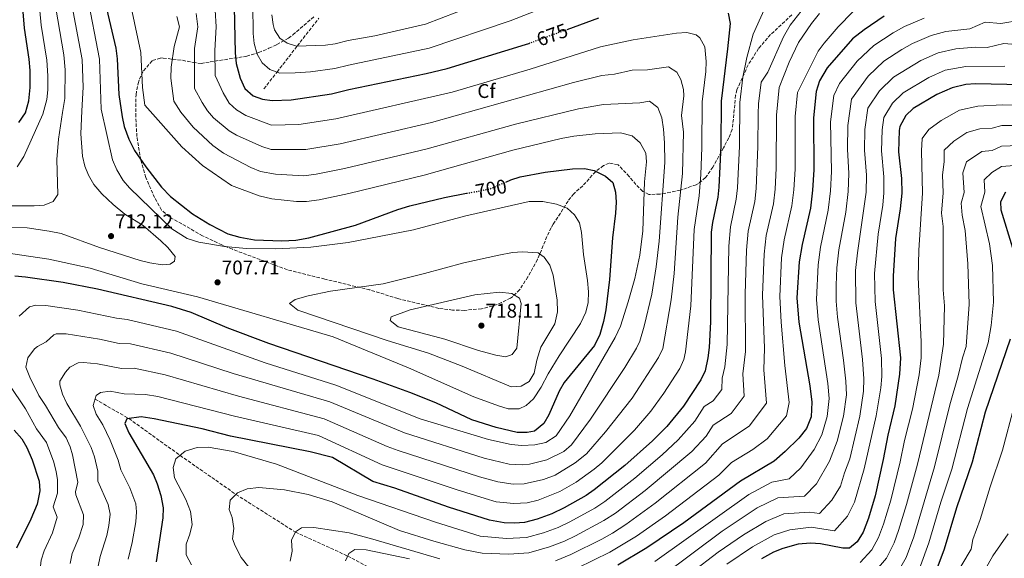
# Model space of a CAD drawing. Units: metres. Extents: x 627701 to 631151, y 4741183 to 4743560.
# Drawn here: x 629413 to 629909, y 4741457 to 4741728 of the extents above; entities that cross this region are included whole.
import ezdxf
from ezdxf.enums import TextEntityAlignment as Align

# ---------------------------------------------------------------- set-up
doc = ezdxf.new("R2010")
doc.units = ezdxf.units.M
doc.header["$MEASUREMENT"] = 0
doc.linetypes.add('DGN Style 3', pattern=[2.435891, 1.739922, -0.695969])
doc.linetypes.add('DGN Style 5', pattern=[1.217945, 0.521977, -0.695969])
for name, color, linetype, lineweight in [('Barranco lineal', 142, 'DGN Style 3', 13), ('Cota de curva de nivel directora', 7, 'Continuous', 0), ('Cota de punto acotado terreno', 7, 'Continuous', 0), ('Curva de nivel directora', 30, 'Continuous', 30), ('Curva de nivel directora no vista', 30, 'DGN Style 5', 30), ('Curva de nivel intermedia', 30, 'Continuous', 0), ('Etiqueta de zona arbolada', 92, 'Continuous', 0), ('Linea de separación interior de zonas arboladas', 92, 'DGN Style 3', 0), ('Punto acotado terreno (símbolo)', 7, 'Continuous', 0), ('Vaguada', 142, 'DGN Style 3', 13), ('Zona arbolada', 92, 'DGN Style 3', 0)]:
    doc.layers.add(name, color=color, linetype=linetype, lineweight=lineweight)
doc.styles.add('Style-Arial', font='arial.ttf')

# ---------------------------------------------------------------- blocks, each defined once
blk = doc.blocks.new('5PATER')
at = {"layer": 'Barranco lineal', "linetype": 'Continuous', "lineweight": 0}
h = blk.add_hatch(color=51, dxfattribs=at)
edge = h.paths.add_edge_path()
edge.add_ellipse((0, 0), major_axis=(-0.11, -0.111), ratio=0.999422, start_angle=0, end_angle=360)

msp = doc.modelspace()

# ---------------------------------------------------------------- linework, layer by layer
at = {"layer": 'Curva de nivel directora', "color": 30, "linetype": 'Continuous', "lineweight": 30, "flags": 128}
for points, elevation in [([(629412.37, 4741676.28), (629415.71, 4741681.11), (629417.33, 4741687.12), (629418.06, 4741693.97), (629418.06, 4741702.53), (629417.61, 4741708.11), (629415.19, 4741723.73), (629414.54, 4741731.99), (629413.26, 4741788.27), (629409.83, 4741823.28)], 725), ([(629455.82, 4741736.56), (629461.16, 4741713.74), (629461.98, 4741708.39), (629462.77, 4741690.42), (629464.4, 4741679.08), (629465.48, 4741674.2), (629467.83, 4741667.82), (629470.66, 4741662.16), (629476.36, 4741653.89), (629484.25, 4741643.66), (629488.79, 4741638.94), (629499.93, 4741630.21), (629508.51, 4741624.83), (629517.72, 4741620.27), (629523.69, 4741618.55), (629531.03, 4741617.2), (629544.84, 4741616.69), (629551.83, 4741617.05), (629558.42, 4741618.22), (629581.9, 4741624.59), (629603.26, 4741632.49), (629609.3, 4741634.35), (629626.73, 4741638.49), (629637.92, 4741640.6)], 700), ([(629769.75, 4741731.28), (629770.65, 4741726.18), (629769.46, 4741713.3), (629766.17, 4741686.94), (629765.98, 4741664.57), (629765, 4741643.67), (629764.45, 4741638.7), (629761.83, 4741625.99), (629761.2, 4741621.03), (629760.78, 4741575.8), (629760.09, 4741562.98), (629759.43, 4741557.74), (629758.08, 4741551.24), (629755.91, 4741546.73), (629747.23, 4741533.46), (629738.78, 4741523.2), (629731.58, 4741515.93), (629717.65, 4741503.57), (629702.28, 4741491.25), (629698.18, 4741488.38), (629687.16, 4741482.19), (629680.89, 4741479.17), (629673.57, 4741476.54), (629667.05, 4741474.88), (629662.07, 4741474.5), (629656.88, 4741474.66), (629649.43, 4741475.92), (629628.8, 4741482.53), (629601.77, 4741492.17), (629590.64, 4741495.52), (629570.42, 4741507.52), (629559.19, 4741510.42), (629519.08, 4741518.3), (629504.77, 4741521.94), (629480.56, 4741527.04), (629474.06, 4741527.99), (629466.8, 4741526.99), (629465.82, 4741524.6), (629467.72, 4741519.89), (629480.24, 4741498.85), (629482.13, 4741494.22), (629483.86, 4741488.43), (629485.04, 4741482.12), (629484.92, 4741477.12), (629481.49, 4741454.94)], 675), ([(629520.87, 4741734.42), (629521.29, 4741711.43), (629521.82, 4741705.93), (629523.87, 4741698.52), (629526.26, 4741693.34), (629530.43, 4741689.65), (629535.04, 4741688.02), (629539.99, 4741687.29), (629549.58, 4741687.77), (629569.9, 4741690.65), (629578.64, 4741692.92), (629617.65, 4741700.94), (629628.16, 4741703.47), (629667.7, 4741715.57), (629669.28, 4741716.14)], 675), ([(629688.62, 4741723.19), (629704.58, 4741729.01)], 675), ([(629848.35, 4741729.9), (629838.21, 4741722.99), (629832.38, 4741718.33), (629819.55, 4741703.75), (629815.71, 4741697.25), (629814.1, 4741691.85), (629812.72, 4741678.63), (629812.9, 4741652.39), (629812.26, 4741642.11), (629811.17, 4741633.18), (629806.96, 4741614.88), (629805.55, 4741606.04), (629804.38, 4741588.02), (629805.27, 4741575.66), (629810.92, 4741543.69), (629811.88, 4741535.5), (629811.48, 4741528.08), (629809.11, 4741522.08), (629805.36, 4741517.35), (629798.46, 4741510.5), (629792.92, 4741505.63), (629775.86, 4741495.7), (629747.38, 4741474.65), (629728.82, 4741462.08), (629714.16, 4741453.32)], 650), ([(629917.93, 4741695.3), (629894.39, 4741695.79), (629889.41, 4741695.44), (629882.59, 4741693.77), (629874.86, 4741690.34), (629862.87, 4741683.26), (629859.3, 4741679.81), (629856.26, 4741674.23), (629855.87, 4741672.25), (629855.54, 4741661.53), (629857.02, 4741648.04), (629857.21, 4741640.6), (629856.42, 4741632.76), (629854.02, 4741617.91), (629852.86, 4741598.82), (629852.93, 4741591.96), (629856.53, 4741557.68), (629856.11, 4741549.45), (629853.65, 4741533.55), (629850.1, 4741518.84), (629847.78, 4741506.49), (629843.72, 4741488.27), (629840.37, 4741477.01), (629837.7, 4741469.9), (629834.79, 4741465.11), (629830.93, 4741461.83), (629827.47, 4741461.91), (629816.19, 4741464.11), (629811.19, 4741464.39), (629804.95, 4741463.84), (629797.2, 4741461.75), (629792.59, 4741459.81), (629786.6, 4741456.57)], 625), ([(629657.77, 4741646.28), (629660.23, 4741647.32), (629664.98, 4741648.87), (629677.46, 4741651.2), (629691.29, 4741652.94), (629697.26, 4741653.04), (629702.16, 4741652.06), (629707.86, 4741649.28), (629711.69, 4741646.05), (629712.96, 4741641.17), (629713.33, 4741636.18), (629713.04, 4741630.68), (629711.37, 4741618.26), (629709.86, 4741597.14), (629708.13, 4741581.99), (629706.98, 4741576.1), (629705.14, 4741569.53), (629702.46, 4741564.04), (629687.18, 4741545.32), (629684.63, 4741541.01), (629679.31, 4741529.07), (629676.88, 4741524.71), (629672.1, 4741520.8), (629668.49, 4741520.17), (629663.48, 4741520.13), (629652.77, 4741522.58), (629640.63, 4741526.57), (629622.44, 4741535.01), (629609.36, 4741540.34), (629590.9, 4741547.02), (629538.37, 4741564.92), (629517.37, 4741572.93), (629499.22, 4741580.55), (629489.42, 4741583.52), (629451.95, 4741592.33), (629434.66, 4741595.65), (629415.73, 4741598.43), (629410.29, 4741598.8)], 700), ([(629909.49, 4741641.26), (629906.89, 4741636.36), (629907.04, 4741632.37), (629912.99, 4741613.15)], 600), ([(629911.77, 4741567.2), (629899.22, 4741530.46), (629892.65, 4741505.26), (629884.73, 4741482.17), (629878.47, 4741461.41), (629873.89, 4741448.81)], 600), ([(629410.04, 4741521.38), (629413.86, 4741516.96), (629416.39, 4741512.64), (629419, 4741506.35), (629422.6, 4741495.7), (629422.86, 4741490.7), (629421.67, 4741484.08), (629418.34, 4741476.41), (629411.1, 4741461.94)], 700)]:
    msp.add_lwpolyline(points, dxfattribs=dict(at, elevation=elevation))
at = {"layer": 'Curva de nivel directora no vista', "color": 30, "linetype": 'DGN Style 5', "lineweight": 30, "flags": 128}
for points, elevation in [([(629669.28, 4741716.14), (629688.62, 4741723.19)], 675), ([(629637.92, 4741640.6), (629649.58, 4741642.81), (629657.77, 4741646.28)], 700)]:
    msp.add_lwpolyline(points, dxfattribs=dict(at, elevation=elevation))
at = {"layer": 'Curva de nivel intermedia', "color": 30, "linetype": 'Continuous', "lineweight": 0, "flags": 128}
for points, elevation in [([(629404.12, 4741897.91), (629419.29, 4741851.81), (629421.72, 4741842.88), (629426.99, 4741828.83), (629429.98, 4741823.7), (629431.4, 4741818.92), (629429.89, 4741793.99), (629430.1, 4741786.06), (629429.67, 4741779.64), (629429.63, 4741757.97), (629431.05, 4741733.82), (629435.03, 4741710.36), (629435.71, 4741702.87), (629435.5, 4741688.44), (629434.29, 4741681.31), (629432.35, 4741667.91), (629431.5, 4741657.64), (629432.05, 4741639.97), (629429.59, 4741636.42), (629425.15, 4741634.6), (629420.16, 4741634.24), (629397.76, 4741634.33)], 715), ([(629411.3, 4741853.36), (629416.34, 4741833), (629418.12, 4741824.2), (629420.8, 4741819.33), (629420.9, 4741801.1), (629421.68, 4741787.16), (629421.79, 4741757.48), (629422.48, 4741737.89), (629423.54, 4741725.32), (629426.54, 4741707.69), (629426.96, 4741699.85), (629426.92, 4741692.75), (629426.41, 4741687.78), (629424.49, 4741680.47), (629414.8, 4741659.12), (629411.5, 4741653.88)], 720), ([(629464.68, 4741754.16), (629473.82, 4741711.48), (629474.64, 4741693.94), (629475.91, 4741685.01), (629494.48, 4741664.03), (629504.84, 4741654.57), (629519.57, 4741644.46), (629533.4, 4741639.39), (629539.75, 4741637.86), (629552.24, 4741636.47), (629557.36, 4741636.44), (629563.59, 4741637.34), (629578.65, 4741640.56), (629616.51, 4741649.81), (629661.27, 4741662.31), (629685.67, 4741668.19), (629692.03, 4741669.32), (629702.7, 4741670.56), (629715.45, 4741671.11), (629721.28, 4741669.57), (629725.39, 4741666.06), (629728.22, 4741660.81), (629728.5, 4741656.52), (629727.5, 4741646.35), (629726.69, 4741621.76), (629725.17, 4741609.46), (629722.65, 4741597.67), (629719.41, 4741585.91), (629715.54, 4741573.63), (629712.72, 4741567.96), (629690.02, 4741528.52), (629683.04, 4741518.39), (629677.94, 4741515.13), (629672.4, 4741513.92), (629665.76, 4741513.62), (629660.34, 4741514.12), (629649.05, 4741516.64), (629614.62, 4741527.06), (629572, 4741543.99), (629536.47, 4741555.21), (629491.71, 4741571.19), (629466.88, 4741576.99), (629461.53, 4741577.71), (629442.16, 4741581.74), (629425.94, 4741584.14), (629420.94, 4741584.35), (629417.71, 4741583.51), (629412.47, 4741578.66)], 695), ([(629446.78, 4741740.58), (629453.07, 4741708.21), (629453.91, 4741682.99), (629459.48, 4741657.5), (629461.77, 4741652.36), (629464.87, 4741647.09), (629468.13, 4741643.3), (629489.45, 4741622.66), (629497.17, 4741617.82), (629503.02, 4741615.92), (629515.99, 4741613.75), (629527.08, 4741612.82), (629541.89, 4741612.64), (629559.42, 4741613.41), (629578.28, 4741615.9), (629611.18, 4741622.2), (629637.56, 4741629.34), (629669.46, 4741636.49), (629676.39, 4741636.52), (629683.24, 4741635.16), (629688.53, 4741633.11), (629692.29, 4741629.81), (629694.83, 4741625.73), (629695.79, 4741620.83), (629696.83, 4741609.71), (629698.8, 4741596.64), (629699.33, 4741590.94), (629699.15, 4741585.57), (629698.02, 4741580.7), (629695.39, 4741575.03), (629684.65, 4741558.69), (629679.06, 4741549.73), (629675.48, 4741542.9), (629671.63, 4741537.1), (629667.92, 4741533.72), (629664.47, 4741532.05), (629658.96, 4741532.11), (629653.94, 4741533.54), (629641.63, 4741538.08), (629608.7, 4741552.68), (629570.68, 4741568.31), (629502.41, 4741588.46), (629474.26, 4741595.02), (629448.35, 4741602.95), (629427.4, 4741607.39), (629408.22, 4741610.24)], 705), ([(629530.18, 4741735.46), (629530.44, 4741721.06), (629530.99, 4741716.12), (629532.5, 4741710.74), (629534.92, 4741706.34), (629538.83, 4741702.99), (629543.77, 4741701.2), (629551.61, 4741701.23), (629559.26, 4741701.85), (629571.5, 4741703.41), (629578.49, 4741705.22), (629619.15, 4741713.72), (629659.9, 4741727.43), (629695.59, 4741741.65)], 670), ([(629789.99, 4741738.12), (629782.25, 4741720.74), (629779.15, 4741708.95), (629777.17, 4741699.14), (629775.59, 4741686.32), (629775.35, 4741664.39), (629774.45, 4741643.36), (629773.79, 4741637.6), (629770.85, 4741623.77), (629770.03, 4741614.03), (629769.3, 4741564.53), (629768.04, 4741553.17), (629766.65, 4741547.59), (629766.55, 4741541.8), (629762.23, 4741536.13), (629757.71, 4741533.17), (629752.95, 4741525.9), (629744.59, 4741516.51), (629736.41, 4741508.91), (629722.77, 4741497.22), (629707.58, 4741485.41), (629702.59, 4741482.09), (629690, 4741475.13), (629684.06, 4741472.32), (629676.61, 4741469.54), (629668.2, 4741467.24), (629658.08, 4741466.79), (629644.81, 4741467.92), (629622.33, 4741474.93), (629583.16, 4741488.42), (629542.23, 4741504.17), (629520.27, 4741510.56), (629507.76, 4741512.76), (629502.21, 4741512.65)], 670), ([(629539.82, 4741730.52), (629540.51, 4741725.57), (629541.14, 4741722.95), (629543.8, 4741718.74), (629547.49, 4741716.19), (629552.33, 4741714.78), (629566.85, 4741715.28), (629571.81, 4741715.92), (629578.35, 4741717.53), (629591.74, 4741719.89), (629617.18, 4741725.87), (629648.73, 4741737.83)], 665), ([(629439.31, 4741734.73), (629444.22, 4741708.04), (629444.69, 4741694.1), (629444.1, 4741682.15), (629443.57, 4741670.52), (629444.38, 4741659.36), (629445.59, 4741654.32), (629447.43, 4741649.67), (629450.21, 4741644.97), (629454.17, 4741640.28), (629459.83, 4741635.02), (629465.78, 4741630.16), (629474.92, 4741624.45), (629483.84, 4741616.75), (629487.44, 4741613.25), (629491.19, 4741608.81), (629490.73, 4741606.48), (629488.57, 4741604.96), (629484.6, 4741604.67), (629478.36, 4741605.66), (629473.49, 4741606.8), (629453.05, 4741613.36), (629433.63, 4741620.3), (629427.58, 4741621.61), (629416.58, 4741623.16), (629407.67, 4741623.53)], 710), ([(629452.31, 4741452.74), (629453.33, 4741457.74), (629456.75, 4741468.33), (629457.78, 4741473.25), (629458.34, 4741478.93), (629457.39, 4741483.87), (629452.23, 4741495.65), (629452.21, 4741500.68), (629450.55, 4741507.84), (629448.87, 4741512.58), (629443.5, 4741523.31), (629436.55, 4741534.76), (629434.32, 4741539.4), (629432.95, 4741544.07), (629433.06, 4741545.96), (629435.8, 4741550.51), (629437.99, 4741552.97), (629442.25, 4741555.25), (629444.98, 4741555.46), (629452, 4741554.71), (629464.16, 4741552.35), (629470.47, 4741552.49), (629486.13, 4741549.14), (629523.05, 4741538.37), (629566.17, 4741527.06), (629597.98, 4741513.14), (629603.42, 4741511.11), (629644.47, 4741497.8), (629653.69, 4741495.27), (629661.4, 4741494.11), (629666.89, 4741494.31), (629676.64, 4741496.54), (629682.55, 4741498.66), (629692.66, 4741504.82), (629698.39, 4741509.41), (629707.97, 4741520.49), (629721.44, 4741537.4), (629734.67, 4741557.91), (629736.81, 4741562.43), (629741.07, 4741586.94), (629742.54, 4741600.3), (629744.42, 4741628.67), (629746.76, 4741650.55), (629747.17, 4741671.37), (629746.19, 4741679.76), (629747.43, 4741689.68), (629747.3, 4741692.96), (629745.96, 4741697.87), (629743.79, 4741701.63), (629739.7, 4741704.28), (629729.13, 4741702.82), (629721.32, 4741702.59), (629712.45, 4741700.64), (629706.14, 4741699.89), (629691.72, 4741696.37), (629620.29, 4741676.27), (629574.27, 4741665.6), (629556.98, 4741662.6), (629539.46, 4741662.6), (629534.71, 4741664.2), (629522, 4741669.88), (629518.28, 4741672.08), (629510.37, 4741678.68), (629507.38, 4741682.2), (629504.66, 4741686.38), (629500.84, 4741693.48), (629500.86, 4741713.49), (629502.54, 4741724.4), (629501.65, 4741731.25)], 685), ([(629467.41, 4741456.34), (629469.41, 4741464.76), (629471.24, 4741475.17), (629471.68, 4741480.15), (629471.29, 4741484.2), (629468.35, 4741492.27), (629463.7, 4741501.38), (629462.39, 4741506.21), (629458.29, 4741516.23), (629454.66, 4741523.96), (629451.38, 4741529.33), (629449.76, 4741533.76), (629451.3, 4741538.75), (629453.55, 4741540.3), (629458.39, 4741541.01), (629465.48, 4741539.67), (629476.16, 4741539.33), (629482.33, 4741538.34), (629521.06, 4741528.33), (629563.25, 4741518.59), (629595.42, 4741503.83), (629632.65, 4741491.38), (629647.34, 4741486.83), (629652.8, 4741485.3), (629661.73, 4741484.3), (629668.39, 4741484.77), (629674.07, 4741486.14), (629684.86, 4741490.42), (629693.12, 4741495.07), (629702.29, 4741501.66), (629706.07, 4741504.93), (629722.5, 4741521.35), (629730.68, 4741530.88), (629737.35, 4741539.91), (629745.29, 4741552.32), (629747.44, 4741556.83), (629748.26, 4741560.69), (629750.95, 4741583.99), (629752.62, 4741622.36), (629755.08, 4741639.37), (629756.02, 4741650.07), (629756.54, 4741663.63), (629756.58, 4741686.61), (629758.5, 4741702.02), (629758.64, 4741707.02), (629757.95, 4741714.41), (629755.49, 4741718.92), (629753.66, 4741720.4), (629748.91, 4741721.64), (629743.7, 4741721.32), (629721.79, 4741717.87), (629705.36, 4741714.45), (629669.99, 4741703.12), (629630.68, 4741691.57), (629572.09, 4741678.12), (629553.37, 4741675.35), (629539.63, 4741674.98), (629526.65, 4741679.8), (629522.01, 4741682.64), (629518.31, 4741686.01), (629515.36, 4741691.2), (629511.3, 4741699.98), (629511.08, 4741712.46), (629511.8, 4741724.41), (629511.26, 4741732.84)], 680), ([(629806.42, 4741732.28), (629800.96, 4741725.36), (629797.53, 4741719.38), (629789.75, 4741701.59), (629786.32, 4741696.55), (629785.01, 4741685.7), (629784.76, 4741680.62), (629784.72, 4741664.2), (629783.91, 4741643.05), (629783.14, 4741636.5), (629779.88, 4741621.55), (629778.91, 4741612.03), (629778.3, 4741589.83), (629778.46, 4741560.97), (629777.18, 4741549.68), (629777.78, 4741538.37), (629771.29, 4741529.73), (629762.25, 4741523.81), (629758.68, 4741518.35), (629751.4, 4741510.57), (629727.89, 4741490.88), (629712.89, 4741479.58), (629707, 4741475.81), (629692.84, 4741468.07), (629687.23, 4741465.47), (629679.65, 4741462.54), (629669.34, 4741459.6), (629659.28, 4741458.91), (629645.76, 4741459.38), (629637.07, 4741461.04), (629621.43, 4741465.38), (629604.22, 4741470.83), (629570.24, 4741485.27), (629558.09, 4741488.98), (629546.22, 4741491.33), (629533.19, 4741492.42), (629527.4, 4741491.76), (629522.54, 4741489.73), (629518.91, 4741486.14), (629518.4, 4741481.43), (629519.89, 4741477.33), (629520.73, 4741471.86), (629520, 4741466.6), (629521.28, 4741463.05), (629524.39, 4741457.12), (629528.23, 4741452.24)], 665), ([(629815.73, 4741731.12), (629811.73, 4741726.07), (629805.2, 4741716.49), (629800.51, 4741706.65), (629795.47, 4741693.97), (629794.08, 4741679.96), (629793.94, 4741653.27), (629793.36, 4741642.74), (629792.48, 4741635.39), (629788.91, 4741619.32), (629787.79, 4741610.03), (629786.99, 4741589.23), (629787.97, 4741562.58), (629787.7, 4741551.78), (629789.01, 4741534.94), (629780.34, 4741523.32), (629766.79, 4741514.44), (629758.22, 4741504.62), (629733, 4741484.53), (629718.2, 4741473.75), (629711.41, 4741469.52), (629706.02, 4741466.36), (629690.4, 4741458.63), (629682.7, 4741455.55)], 660), ([(629832.55, 4741732.01), (629825.12, 4741724.53), (629818.02, 4741716.31), (629815.03, 4741712.13), (629804.63, 4741691.39), (629803.4, 4741679.3), (629803.42, 4741652.83), (629802.81, 4741642.42), (629801.82, 4741634.29), (629797.94, 4741617.1), (629796.67, 4741608.03), (629795.69, 4741588.63)], 655), ([(629492.04, 4741729.67), (629493.28, 4741724.39), (629490.65, 4741714.52), (629489.12, 4741704.12), (629488.88, 4741698.57), (629490.38, 4741686.98), (629493.95, 4741681.55), (629500.12, 4741673.96), (629510.04, 4741664.64), (629515.48, 4741660.81), (629529.25, 4741653.58), (629534.13, 4741651.61), (629541.59, 4741650.28), (629555.93, 4741649.41), (629562.11, 4741650.24), (629576.46, 4741653.08), (629618.03, 4741663.01), (629662.6, 4741675.36), (629694.36, 4741683.23), (629706.92, 4741685.33), (629725.21, 4741686.19), (629730.16, 4741686.99)], 690), ([(629868.44, 4741728.87), (629858.61, 4741724.55), (629852.79, 4741721.48), (629843.14, 4741715.05), (629834.68, 4741707.12), (629825.74, 4741695.9), (629823.01, 4741689.94), (629821.35, 4741676.69), (629821.72, 4741651.52), (629821.25, 4741641.81), (629820.06, 4741632.11), (629816.25, 4741613.49), (629815.01, 4741604.59), (629814.24, 4741587.15), (629815.01, 4741576.93), (629819.96, 4741544.84), (629820.58, 4741537.3), (629819.68, 4741528.21), (629816.84, 4741518.97), (629813.03, 4741511.54), (629806.3, 4741502.38), (629800.52, 4741496.87), (629791.65, 4741495.14), (629780.13, 4741488.91), (629732.82, 4741455.12)], 645), ([(629917.05, 4741727.76), (629907.12, 4741726.11), (629899.14, 4741726.75), (629891.4, 4741723.53), (629879.44, 4741722.11), (629871.97, 4741720.1), (629862.67, 4741716), (629857.23, 4741713.06), (629848.08, 4741707.1), (629840.28, 4741699.67), (629831.93, 4741688.04), (629829.99, 4741674.75), (629829.91, 4741662.79), (629830.55, 4741650.65), (629830.24, 4741641.51), (629828.95, 4741631.04), (629825.54, 4741612.1), (629824.47, 4741603.15), (629824.11, 4741594.42), (629824.1, 4741586.28), (629824.75, 4741578.21), (629827.86, 4741556.65)], 640), ([(629920.52, 4741715.06), (629908.56, 4741716.01), (629900.24, 4741714.12), (629894.24, 4741714.24), (629884.43, 4741713.34), (629875.51, 4741711.32), (629866.73, 4741707.45), (629853.01, 4741699.15), (629845.89, 4741692.21), (629840.04, 4741683.44), (629838.62, 4741672.81), (629838.45, 4741662.37), (629839.37, 4741649.78), (629839.23, 4741641.21), (629834.83, 4741610.71), (629833.93, 4741601.71), (629833.96, 4741585.41), (629837.41, 4741556.99), (629838.03, 4741547.15), (629837.96, 4741540.91), (629836.08, 4741528.45), (629831, 4741506.87), (629828.37, 4741499.9), (629826.37, 4741493.15), (629822, 4741486.14), (629815.72, 4741479.35), (629810.7, 4741479.98), (629797.76, 4741479.17), (629788.66, 4741475.33), (629777.48, 4741468.65), (629764.7, 4741459.83), (629751.07, 4741449.52)], 635), ([(629909.09, 4741704.71), (629889.41, 4741704.56), (629879.05, 4741702.55), (629870.8, 4741698.89), (629857.94, 4741691.21), (629852.59, 4741686.01), (629848.15, 4741678.83), (629847.25, 4741672.53), (629847, 4741661.95), (629848.2, 4741648.91)], 630), ([(629730.16, 4741686.99), (629734.3, 4741683.76), (629736.23, 4741678.69), (629737.19, 4741672.91), (629737.7, 4741666.09), (629737.76, 4741656.09), (629734.94, 4741616.59), (629733.52, 4741603.64), (629731.19, 4741589.89), (629727.38, 4741573.66), (629725.19, 4741566.17), (629723.52, 4741562.65), (629717.6, 4741552.83), (629700.37, 4741526.89), (629690.72, 4741513.9), (629686.94, 4741510.65), (629678.4, 4741506.43), (629669.59, 4741504.25), (629666.08, 4741503.93), (629659.47, 4741504.25), (629646.76, 4741507.22), (629606.66, 4741519.93), (629569.08, 4741535.53), (629520.26, 4741549.87), (629488.92, 4741560.16), (629468.68, 4741564.74), (629462.85, 4741565.03), (629452.98, 4741567.15), (629436.15, 4741569.85), (629431.16, 4741569.78), (629429.98, 4741569.38), (629426.05, 4741565.74), (629421.74, 4741563.51), (629420.3, 4741562.28), (629416.84, 4741557.72), (629415.88, 4741553.13), (629417.94, 4741548.01), (629422.5, 4741538.79), (629425.85, 4741533.81), (629432.35, 4741522.67), (629436.16, 4741517.42), (629438.28, 4741512.87), (629439.45, 4741508.92), (629442.03, 4741495.15), (629440.95, 4741490.2), (629441.06, 4741488.82), (629445.02, 4741478.7), (629444.77, 4741473.82), (629442.56, 4741467.11), (629439.26, 4741459.14), (629438.15, 4741454.19)], 690), ([(629925.1, 4741684.66), (629907.79, 4741685.15), (629895.45, 4741684.44), (629886.29, 4741682.53), (629876.97, 4741677.34), (629870.74, 4741672.81), (629867.44, 4741668.29), (629867.08, 4741661.94), (629867.67, 4741640.73), (629865.79, 4741611.99), (629865.43, 4741598.45), (629866.92, 4741565.86), (629866.93, 4741557.69), (629865.95, 4741549.22), (629862.51, 4741531.97), (629858.61, 4741516.12), (629856.43, 4741505.3), (629851.63, 4741486.09), (629847.99, 4741473.89), (629845.51, 4741467.27), (629842.13, 4741460.98), (629836.24, 4741454.7)], 620), ([(629896.51, 4741673.1), (629890, 4741671.28), (629883.38, 4741666.87), (629878.62, 4741662.35), (629878.56, 4741656.46), (629877.65, 4741649.99), (629878.12, 4741640.86), (629877.26, 4741630.69), (629877.96, 4741623.91), (629878.07, 4741591.97), (629878.72, 4741583.89), (629878.29, 4741564.63), (629875.79, 4741548.98), (629865.07, 4741504.11), (629859.54, 4741483.92), (629855.61, 4741470.77), (629853.32, 4741464.63), (629849.47, 4741456.84), (629841.55, 4741447.56)], 615), ([(629922.82, 4741674.78), (629907.64, 4741674.79), (629902.75, 4741673.34), (629896.51, 4741673.1)], 615), ([(629920.53, 4741664.89), (629907.5, 4741664.43), (629902.66, 4741662.21), (629897.57, 4741661.75), (629889.8, 4741656.41), (629887.96, 4741650.97), (629888.58, 4741640.99), (629887.11, 4741635.66), (629887.68, 4741629.66), (629889.13, 4741621.95), (629890.5, 4741605.16), (629891.09, 4741584.82), (629889.67, 4741563.39), (629887.73, 4741557.72), (629885.62, 4741548.75), (629881.36, 4741534.1), (629873.72, 4741502.92), (629863.23, 4741467.65), (629859.41, 4741457.25), (629853.94, 4741447.45)], 610), ([(629918.25, 4741655.01), (629907.36, 4741654.07), (629902.57, 4741651.07), (629898.77, 4741647.46), (629899.04, 4741641.13), (629897.07, 4741634.02), (629901.35, 4741615.09), (629902.86, 4741604.24), (629903.46, 4741585.76), (629902.2, 4741573.96), (629900.72, 4741565.3), (629890.29, 4741532.28), (629882.37, 4741501.73), (629876.9, 4741485.08), (629870.85, 4741464.53), (629866.65, 4741453.03)], 605), ([(629848.2, 4741648.91), (629848.22, 4741640.9), (629847.59, 4741634.63), (629845.23, 4741619.99), (629843.4, 4741600.27), (629843.71, 4741586.2), (629846.97, 4741557.34), (629847.07, 4741548.3), (629846.65, 4741542.71), (629844.28, 4741528.57), (629838.3, 4741501.8), (629833.37, 4741485.08), (629829.85, 4741478.02), (629823.33, 4741470.59), (629811.53, 4741472.42), (629800.81, 4741471.19), (629792.93, 4741468.54), (629782.04, 4741462.61), (629769.01, 4741453.81)], 630), ([(629660.42, 4741543.06), (629635.71, 4741553.48), (629618.77, 4741560.08), (629598, 4741566.51), (629552.97, 4741581.78), (629548.67, 4741585.17), (629551.65, 4741587.05), (629558.16, 4741589.03), (629569.38, 4741591.29), (629595.89, 4741595.07), (629616.8, 4741600.18), (629636.52, 4741605.59), (629654.12, 4741609.47), (629661.1, 4741610.77), (629666.09, 4741611.14), (629673.95, 4741610.61), (629677, 4741608.44), (629679.9, 4741604.36), (629681.62, 4741599.3), (629683.59, 4741586.73), (629683.71, 4741580.9), (629682.48, 4741574.93), (629675.4, 4741563.08), (629673.34, 4741556.58), (629671.91, 4741550.07), (629669.39, 4741545.79), (629665.42, 4741543.43), (629660.42, 4741543.06)], 710), ([(629657.64, 4741558.32), (629652.74, 4741559.15), (629643.96, 4741561.44), (629627.03, 4741567.09), (629603.45, 4741573.36), (629599.44, 4741576.48), (629599.86, 4741578.33), (629609.55, 4741581.84), (629642.02, 4741589.51), (629654.58, 4741590.9), (629660.78, 4741590.11), (629664.57, 4741587.84), (629665.49, 4741585.12), (629663.19, 4741562.61), (629660.9, 4741559.38), (629657.64, 4741558.32)], 715), ([(629795.69, 4741588.63), (629796.37, 4741575.69), (629798.22, 4741553.87), (629800.45, 4741535.22), (629799.06, 4741528.51), (629789.4, 4741516.91), (629782.1, 4741511.57), (629771.33, 4741505.07), (629765.03, 4741498.68), (629738.12, 4741478.19), (629723.51, 4741467.92), (629710.09, 4741459.84), (629693.57, 4741451.78)], 655), ([(629827.86, 4741556.65), (629828.99, 4741545.99), (629829.27, 4741539.1), (629827.88, 4741528.33), (629824.57, 4741515.85), (629820.7, 4741505.72), (629814.15, 4741494.26), (629808.12, 4741488.11), (629794.7, 4741487.16), (629784.4, 4741482.12), (629766.77, 4741470.41), (629736.82, 4741448.17)], 640), ([(629407.5, 4741544.36), (629415.78, 4741532.06), (629421.19, 4741522.02), (629426.28, 4741515.03), (629430.03, 4741505.27), (629431.21, 4741500.4), (629431.83, 4741496.54), (629431.85, 4741489.62), (629429.7, 4741482.62), (629431.68, 4741477.55), (629429.33, 4741469.53), (629425.18, 4741460.54), (629423.67, 4741455.78), (629422.95, 4741449.92), (629423.19, 4741445.28), (629424.03, 4741440.37), (629426.72, 4741431.79), (629429.74, 4741426.19), (629435.74, 4741418.41), (629443.08, 4741407.87), (629446.61, 4741404.33), (629453.66, 4741398.92)], 695), ([(629913.86, 4741533.45), (629907.87, 4741511.19), (629901.67, 4741492.85), (629896.66, 4741476.24)], 595), ([(629502.21, 4741512.65), (629496.14, 4741510.68), (629491.5, 4741506.86), (629490.15, 4741502.5), (629490.76, 4741497.29), (629496.48, 4741486.35), (629498.76, 4741480.36), (629499.71, 4741473.81), (629498.51, 4741468.9), (629496.68, 4741463.82), (629496.72, 4741458.56), (629499.29, 4741453.41)], 670), ([(629624.43, 4741456.46), (629589.49, 4741466.75), (629578.76, 4741469.54), (629561, 4741472.34), (629554.71, 4741472.08), (629551.76, 4741470.06), (629549.65, 4741465.97), (629550.12, 4741460.39), (629549.13, 4741455.26)], 660), ([(629896.66, 4741476.24), (629892.99, 4741466.17), (629892.07, 4741461.33), (629882.17, 4741444.83), (629879.96, 4741437.13), (629871.16, 4741426.13), (629863.46, 4741419.53), (629852.46, 4741415.13), (629842.56, 4741412.93), (629840.36, 4741411.83), (629842.56, 4741405.23), (629846.96, 4741400.83), (629852.46, 4741397.53), (629859.06, 4741389.83), (629861.26, 4741386.53), (629864.56, 4741383.23), (629868.96, 4741383.23), (629874.46, 4741387.63), (629884.36, 4741399.73), (629899.76, 4741408.53), (629954.52, 4741453.84)], 595), ([(629910.77, 4741469.03), (629903.07, 4741458.03), (629893.17, 4741440.43), (629897.56, 4741432.73), (629903.06, 4741430.53), (629909.66, 4741430.53)], 590), ([(629609.13, 4741456.58), (629587.3, 4741461.05), (629581.63, 4741461.21), (629578.66, 4741459.28), (629576.88, 4741455.58)], 655)]:
    msp.add_lwpolyline(points, dxfattribs=dict(at, elevation=elevation))
at = {"layer": 'Linea de separación interior de zonas arboladas', "color": 92, "linetype": 'DGN Style 3', "lineweight": 0}
for points in [[(629801.78, 4741730.44, 664.46), (629791.07, 4741720.54, 665.13), (629785.06, 4741713.52, 666.09), (629779.75, 4741705.27, 667.02), (629774.1, 4741692.66, 668.05), (629773.49, 4741690.02, 668.26), (629772.33, 4741677.99, 668.58), (629771.74, 4741672.78, 670.14), (629770.05, 4741668.62, 672.32), (629767.39, 4741663.5, 673.77), (629762.03, 4741653.84, 675.12), (629759.32, 4741649.8, 676.17), (629758.3, 4741648.53, 676.68), (629754.81, 4741645.55, 678.69), (629753.59, 4741644.92, 679.49), (629745.56, 4741642.15, 684.91), (629735.42, 4741640.17, 691.64), (629729.72, 4741640.01, 695.38), (629726.68, 4741641.6, 696.63), (629723.25, 4741645.03, 697.82), (629719.92, 4741649.09, 698.6), (629714.25, 4741655.02, 698.81), (629709.75, 4741655.81, 700.06), (629706.9, 4741654.6, 700.06), (629702.94, 4741651.49, 700.29), (629696.44, 4741644.45, 700.99), (629691.96, 4741640.35, 702.55), (629689.05, 4741636.72, 704.39), (629685.27, 4741630.54, 706.6), (629681.57, 4741625.07, 708.16), (629680.51, 4741623.28, 708.16), (629678.39, 4741618.79, 708.93), (629673.63, 4741607.27, 710.66), (629668.82, 4741598.51, 713.43), (629664.64, 4741592, 713.77), (629661.03, 4741588.47, 714.02), (629660.09, 4741587.84, 714.09), (629655.58, 4741585.54, 715.96), (629650.97, 4741583.81, 716.82), (629645.44, 4741582.46, 717.22)], [(629645.44, 4741582.46, 717.22), (629636.79, 4741581.67, 716.89), (629630.91, 4741581.82, 716.58), (629623.91, 4741582.66, 715.96), (629603.32, 4741587.58, 714.28), (629589.16, 4741591.96, 713.15), (629566.45, 4741597.44, 709.78), (629547.65, 4741602.11, 708.36), (629519.94, 4741612.42, 705.67), (629514.61, 4741614.67, 704.42), (629504.97, 4741619.19, 703.03), (629488.04, 4741628.86, 702.86), (629484.29, 4741632.2, 702.49), (629480.78, 4741638.42, 701.6), (629476.28, 4741648.55, 700.99), (629473.74, 4741657.35, 700.06), (629471.83, 4741669.16, 698.18), (629471.24, 4741679.23, 696.94), (629471.4, 4741690.28, 695.52), (629472.43, 4741696, 694.76), (629473.07, 4741698.03, 694.45), (629475.19, 4741702.34, 693.15), (629479.69, 4741707.53, 690.71), (629483.94, 4741708.78, 688.29), (629485.09, 4741708.75, 687.9), (629494.79, 4741707.59, 686.03), (629500.14, 4741706.49, 685.1), (629504.21, 4741705.98, 682.29), (629508.71, 4741706.8, 680.28), (629520.73, 4741708.62, 676.06), (629527.15, 4741709.63, 672.01), (629533.24, 4741711.5, 669.2), (629538.39, 4741713.63, 666.71), (629542.35, 4741715.54, 664.31), (629548.2, 4741718.74, 660.46), (629550.46, 4741720.38, 659.23), (629561.14, 4741729.7, 655.49)]]:
    msp.add_polyline3d(points, dxfattribs=at)
at = {"layer": 'Vaguada', "color": 142, "linetype": 'DGN Style 3', "lineweight": 13}
for points in [[(629535.82, 4741693.19, 672.11), (629542.43, 4741701.69, 670), (629552.62, 4741714.79, 665), (629563.58, 4741728.88, 660)], [(629450.74, 4741536.95, 680), (629467.81, 4741527.13, 675), (629493.62, 4741508.61, 670), (629521.76, 4741488.95, 665), (629551.71, 4741469.96, 660), (629578.02, 4741457.94, 655), (629589.29, 4741451.89, 653)]]:
    msp.add_polyline3d(points, dxfattribs=at)
at = {"layer": 'Zona arbolada', "color": 92, "linetype": 'DGN Style 3', "lineweight": 0}
msp.add_polyline3d([(629801.78, 4741730.44, 664.46), (629791.07, 4741720.54, 665.13), (629785.06, 4741713.52, 666.09), (629779.75, 4741705.27, 667.02), (629774.1, 4741692.66, 668.05), (629773.49, 4741690.02, 668.26), (629772.33, 4741677.99, 668.58), (629771.74, 4741672.78, 670.14), (629770.05, 4741668.62, 672.32), (629767.39, 4741663.5, 673.77), (629762.03, 4741653.84, 675.12), (629759.32, 4741649.8, 676.17), (629758.3, 4741648.53, 676.68), (629754.81, 4741645.55, 678.69), (629753.59, 4741644.92, 679.49), (629745.56, 4741642.15, 684.91), (629735.42, 4741640.17, 691.64), (629729.72, 4741640.01, 695.38), (629726.68, 4741641.6, 696.63), (629723.25, 4741645.03, 697.82), (629719.92, 4741649.09, 698.6), (629714.25, 4741655.02, 698.81), (629709.75, 4741655.81, 700.06), (629706.9, 4741654.6, 700.06), (629702.94, 4741651.49, 700.29), (629696.44, 4741644.45, 700.99), (629691.96, 4741640.35, 702.55), (629689.05, 4741636.72, 704.39), (629685.27, 4741630.54, 706.6), (629681.57, 4741625.07, 708.16), (629680.51, 4741623.28, 708.16), (629678.39, 4741618.79, 708.93), (629673.63, 4741607.27, 710.66), (629668.82, 4741598.51, 713.43), (629664.64, 4741592, 713.77), (629661.03, 4741588.47, 714.02), (629660.09, 4741587.84, 714.09), (629655.58, 4741585.54, 715.96), (629650.97, 4741583.81, 716.82), (629645.44, 4741582.46, 717.22), (629636.79, 4741581.67, 716.89), (629630.91, 4741581.82, 716.58), (629623.91, 4741582.66, 715.96), (629603.32, 4741587.58, 714.28), (629589.16, 4741591.96, 713.15), (629566.45, 4741597.44, 709.78), (629547.65, 4741602.11, 708.36), (629519.94, 4741612.42, 705.67), (629514.61, 4741614.67, 704.42), (629504.97, 4741619.19, 703.03), (629488.04, 4741628.86, 702.86), (629484.29, 4741632.2, 702.49), (629480.78, 4741638.42, 701.6), (629476.28, 4741648.55, 700.99), (629473.74, 4741657.35, 700.06), (629471.83, 4741669.16, 698.18), (629471.24, 4741679.23, 696.94), (629471.4, 4741690.28, 695.52), (629472.43, 4741696, 694.76), (629473.07, 4741698.03, 694.45), (629475.19, 4741702.34, 693.15), (629479.69, 4741707.53, 690.71), (629483.94, 4741708.78, 688.29), (629485.09, 4741708.75, 687.9), (629494.79, 4741707.59, 686.03), (629500.14, 4741706.49, 685.1), (629504.21, 4741705.98, 682.29), (629508.71, 4741706.8, 680.28), (629520.73, 4741708.62, 676.06), (629527.15, 4741709.63, 672.01), (629533.24, 4741711.5, 669.2), (629538.39, 4741713.63, 666.71), (629542.35, 4741715.54, 664.31), (629548.2, 4741718.74, 660.46), (629550.46, 4741720.38, 659.23), (629561.14, 4741729.7, 655.49)], dxfattribs=at)

# ---------------------------------------------------------------- block references
at = {"layer": 'Punto acotado terreno (símbolo)', "color": 7, "linetype": 'Continuous', "lineweight": 0, "xscale": 10, "yscale": 10, "zscale": 10}
for p in [(629458.83, 4741619.05, 712.12), (629512.47, 4741595.75, 707.71), (629645.41, 4741573.98, 718.11)]:
    msp.add_blockref('5PATER', p, dxfattribs=at)

# ---------------------------------------------------------------- texts
at = {"layer": 'Cota de curva de nivel directora', "color": 7, "linetype": 'Continuous', "lineweight": 0, "style": 'Style-Arial'}
for s, rotation, p in [('675', 20.023, (629681.08, 4741720.44, 675)), ('700', 10.7014, (629650.25, 4741642.93, 700))]:
    msp.add_text(s, height=7, rotation=rotation, dxfattribs=at).set_placement(p, align=Align.MIDDLE_CENTER)
at = {"layer": 'Cota de punto acotado terreno', "color": 7, "linetype": 'Continuous', "lineweight": 0, "style": 'Style-Arial'}
for s, p in [('712.12', (629460.88, 4741623.05, 712.12)), ('707.71', (629514.55, 4741599.75, 707.71)), ('718.11', (629647.49, 4741577.98, 718.11))]:
    msp.add_text(s, height=7, dxfattribs=at).set_placement(p)
at = {"layer": 'Etiqueta de zona arbolada', "color": 92, "linetype": 'Continuous', "lineweight": 0, "style": 'Style-Arial'}
msp.add_text('Cf', height=7, dxfattribs=at).set_placement((629647.95, 4741692.13, 681.54), align=Align.MIDDLE_CENTER)

doc.saveas('drawing.dxf')
